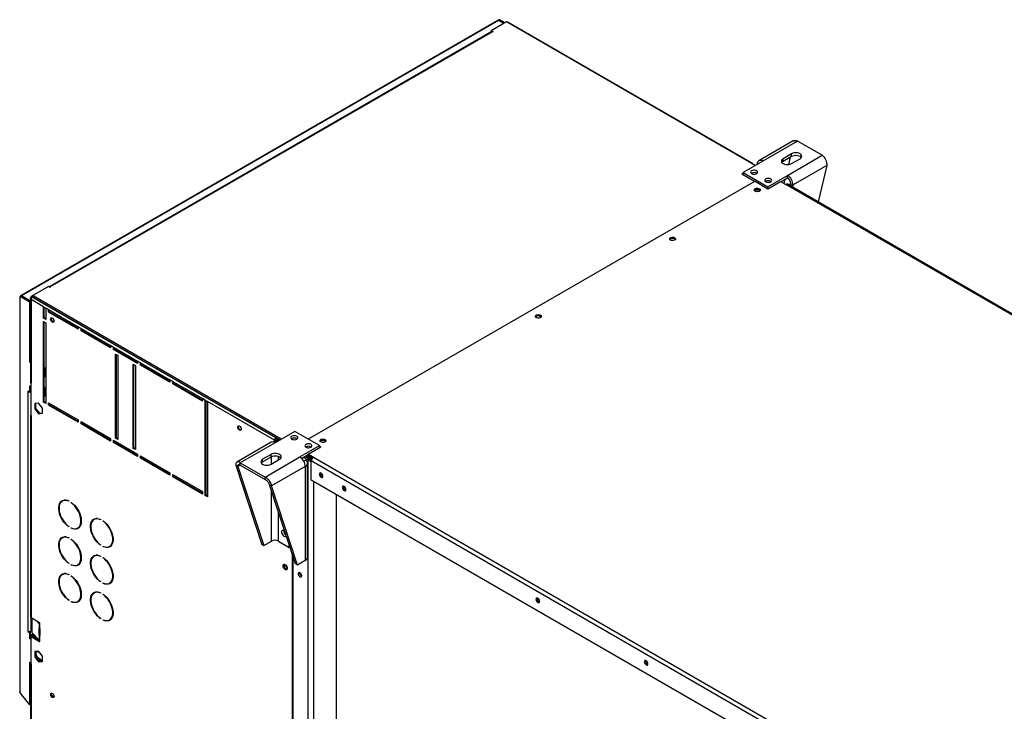
# Model space of a CAD drawing. Units: millimetres. Extents: x 5 to 414, y 3 to 291.
# Drawn here: x 187 to 212, y 52 to 69 of the extents above; entities that cross this region are included whole.
import ezdxf

# ---------------------------------------------------------------- set-up
doc = ezdxf.new("R2010")
doc.units = ezdxf.units.MM

msp = doc.modelspace()

# ---------------------------------------------------------------- linework, layer by layer
at = {"color": 7, "linetype": 'Continuous', "lineweight": 25}
for p, q in [((199.031, 68.822), (187.094, 61.932)), ((199.059, 68.821), (187.116, 61.928)), ((199.255, 68.783), (198.875, 68.564)), ((199.189, 68.746), (199.059, 68.821)), ((199.071, 68.828), (199.089, 68.838)), ((199.202, 68.753), (199.071, 68.828)), ((199.22, 68.763), (199.089, 68.838)), ((199.274, 68.773), (199.255, 68.783)), ((205.382, 65.247), (199.274, 68.773)), ((205.407, 65.25), (199.304, 68.772)), ((198.877, 68.541), (187.812, 62.155)), ((198.902, 68.539), (187.835, 62.152)), ((198.875, 68.564), (198.919, 68.539)), ((198.875, 68.544), (198.875, 68.564)), ((198.875, 68.544), (198.878, 68.542)), ((198.91, 68.534), (198.902, 68.539)), ((198.919, 68.539), (198.91, 68.534)), ((206.429, 65.805), (205.573, 65.311)), ((206.54, 65.803), (205.67, 65.301)), ((207.159, 65.446), (206.54, 65.803)), ((206.39, 65.482), (206.178, 65.36)), ((206.178, 65.298), (206.39, 65.421)), ((206.178, 65.298), (206.178, 65.36)), ((206.289, 64.944), (207.159, 65.446)), ((206.318, 65.214), (206.364, 65.406)), ((206.39, 65.421), (206.39, 65.482)), ((206.39, 65.237), (206.602, 65.36)), ((205.67, 65.301), (205.179, 65.018)), ((205.479, 65.191), (205.382, 65.247)), ((207.27, 65.192), (206.427, 64.705)), ((207.27, 65.192), (207.052, 64.278)), ((205.143, 64.977), (205.179, 64.997)), ((205.466, 64.791), (205.143, 64.977)), ((205.161, 64.967), (205.179, 64.977)), ((205.179, 65.018), (205.798, 64.661)), ((205.179, 64.956), (205.179, 65.018)), ((205.391, 64.997), (205.383, 64.992)), ((205.798, 64.661), (206.289, 64.944)), ((206.121, 64.786), (206.289, 64.883)), ((206.205, 64.738), (206.231, 64.85)), ((206.289, 64.883), (206.289, 64.944)), ((205.475, 64.796), (194.294, 58.343)), ((205.475, 64.796), (205.798, 64.61)), ((205.798, 64.61), (206.112, 64.791)), ((205.798, 64.61), (205.798, 64.661)), ((206.112, 64.791), (206.245, 64.715)), ((206.245, 64.715), (206.248, 64.717)), ((223.007, 55.045), (206.248, 64.717)), ((223.044, 55.048), (206.286, 64.72)), ((206.374, 64.736), (206.427, 64.705)), ((187.791, 62.167), (187.358, 61.917)), ((187.835, 62.142), (187.791, 62.167)), ((187.835, 62.152), (187.844, 62.147)), ((187.844, 62.147), (187.835, 62.142)), ((187.071, 61.911), (187.071, 52.024)), ((187.103, 61.921), (187.086, 61.911)), ((187.086, 51.997), (187.086, 61.911)), ((187.086, 61.911), (187.316, 61.778)), ((187.103, 61.921), (187.333, 61.789)), ((187.343, 61.797), (187.116, 61.928)), ((187.116, 61.928), (187.116, 61.914)), ((187.343, 61.87), (187.343, 59.763)), ((187.358, 61.917), (193.582, 58.325)), ((187.358, 61.897), (187.358, 61.917)), ((187.358, 61.897), (187.364, 61.893)), ((187.358, 61.895), (187.359, 61.896)), ((187.377, 61.906), (187.412, 61.927)), ((193.485, 58.381), (187.377, 61.906)), ((193.618, 58.345), (187.412, 61.927)), ((187.316, 61.778), (187.333, 61.789)), ((187.316, 61.778), (187.316, 60.268)), ((187.333, 61.789), (187.333, 60.278)), ((187.333, 61.783), (187.343, 61.777)), ((187.358, 61.835), (187.358, 59.743)), ((187.669, 61.656), (187.358, 61.835)), ((187.669, 61.37), (187.669, 61.656)), ((187.669, 61.656), (187.722, 61.625)), ((187.687, 61.38), (187.687, 61.646)), ((187.722, 61.625), (187.722, 61.339)), ((187.793, 61.585), (187.722, 61.625)), ((187.687, 61.38), (187.669, 61.37)), ((187.722, 61.339), (187.669, 61.37)), ((187.722, 61.36), (187.687, 61.38)), ((187.793, 61.523), (187.793, 61.585)), ((187.793, 61.585), (188.535, 61.156)), ((187.811, 61.533), (187.793, 61.523)), ((188.535, 61.095), (187.793, 61.523)), ((187.811, 61.533), (187.811, 61.574)), ((188.535, 61.115), (187.811, 61.533)), ((200.096, 61.421), (200.089, 61.416)), ((187.669, 59.267), (187.669, 61.288)), ((187.669, 61.288), (187.722, 61.258)), ((187.687, 59.277), (187.687, 61.278)), ((187.722, 61.258), (187.722, 59.237)), ((188.535, 61.156), (188.535, 61.095)), ((188.606, 61.115), (188.535, 61.156)), ((188.606, 61.054), (188.606, 61.115)), ((188.606, 61.115), (189.348, 60.687)), ((188.624, 61.064), (188.606, 61.054)), ((189.348, 60.625), (188.606, 61.054)), ((188.624, 61.064), (188.624, 61.105)), ((189.348, 60.646), (188.624, 61.064)), ((189.348, 60.687), (189.348, 60.625)), ((189.419, 60.646), (189.348, 60.687)), ((189.419, 60.585), (189.419, 60.646)), ((189.419, 60.646), (190.02, 60.299)), ((189.437, 60.595), (189.437, 60.636)), ((189.437, 60.595), (189.419, 60.585)), ((190.02, 60.238), (189.419, 60.585)), ((190.02, 60.258), (189.437, 60.595)), ((189.472, 60.472), (189.525, 60.442)), ((189.472, 58.369), (189.472, 60.472)), ((189.49, 58.38), (189.49, 60.462)), ((189.525, 60.442), (189.525, 58.339)), ((187.333, 60.278), (187.316, 60.268)), ((187.343, 60.251), (187.316, 60.268)), ((187.343, 60.272), (187.333, 60.278)), ((187.722, 60.084), (187.687, 60.145)), ((189.914, 60.217), (189.967, 60.187)), ((189.914, 58.114), (189.914, 60.217)), ((189.932, 58.125), (189.932, 60.207)), ((189.967, 60.187), (189.967, 58.084)), ((190.02, 60.299), (190.02, 60.238)), ((190.091, 60.258), (190.02, 60.299)), ((190.091, 60.197), (190.091, 60.258)), ((190.091, 60.258), (190.833, 59.83)), ((190.109, 60.207), (190.091, 60.197)), ((190.833, 59.768), (190.091, 60.197)), ((190.109, 60.207), (190.109, 60.248)), ((190.833, 59.789), (190.109, 60.207)), ((187.713, 60.058), (187.687, 60.104)), ((187.687, 59.9), (187.722, 59.921)), ((187.687, 59.9), (187.713, 59.915)), ((187.722, 60.063), (187.713, 60.058)), ((187.713, 59.915), (187.713, 60.058)), ((187.722, 59.921), (187.713, 59.915)), ((187.316, 59.675), (187.358, 59.651)), ((187.316, 59.675), (187.316, 59.522)), ((187.333, 59.665), (187.333, 59.533)), ((187.358, 58.926), (187.358, 59.743)), ((187.722, 59.594), (187.687, 59.655)), ((190.833, 59.83), (190.833, 59.768)), ((190.904, 59.789), (190.833, 59.83)), ((190.904, 59.728), (190.904, 59.789)), ((190.904, 59.789), (191.647, 59.36)), ((190.922, 59.738), (190.904, 59.728)), ((191.647, 59.299), (190.904, 59.728)), ((190.922, 59.738), (190.922, 59.779)), ((191.647, 59.32), (190.922, 59.738)), ((187.316, 59.522), (187.271, 59.548)), ((187.271, 59.548), (187.271, 59.538)), ((187.28, 59.543), (187.271, 59.538)), ((187.271, 59.538), (187.28, 59.533)), ((187.28, 53.54), (187.28, 59.533)), ((187.333, 59.533), (187.316, 59.522)), ((187.333, 59.543), (187.358, 59.557)), ((187.333, 59.543), (187.351, 59.533)), ((187.351, 59.533), (187.358, 59.537)), ((187.713, 59.568), (187.687, 59.614)), ((187.687, 59.41), (187.722, 59.431)), ((187.687, 59.41), (187.713, 59.425)), ((187.722, 59.573), (187.713, 59.568)), ((187.713, 59.425), (187.713, 59.568)), ((187.722, 59.431), (187.713, 59.425)), ((187.545, 59.246), (187.446, 59.237)), ((187.446, 59.237), (187.446, 59.105)), ((187.464, 59.239), (187.464, 59.115)), ((187.644, 59.123), (187.545, 59.246)), ((187.687, 59.277), (187.669, 59.267)), ((187.722, 59.237), (187.669, 59.267)), ((187.722, 59.257), (187.687, 59.277)), ((187.793, 59.257), (188.535, 58.829)), ((187.793, 59.196), (187.793, 59.257)), ((187.811, 59.206), (187.793, 59.196)), ((188.535, 58.767), (187.793, 59.196)), ((187.811, 59.206), (187.811, 59.247)), ((188.535, 58.788), (187.811, 59.206)), ((191.647, 59.36), (191.647, 59.299)), ((191.717, 59.32), (191.647, 59.36)), ((191.717, 56.931), (191.717, 59.32)), ((191.717, 59.32), (191.77, 59.289)), ((191.735, 56.941), (191.735, 59.309)), ((191.77, 59.289), (191.77, 56.9)), ((193.45, 58.32), (191.77, 59.289)), ((187.343, 58.947), (187.343, 53.894)), ((187.358, 58.926), (187.358, 53.873)), ((187.464, 59.115), (187.446, 59.105)), ((187.446, 59.105), (187.545, 58.982)), ((187.464, 59.115), (187.563, 58.992)), ((187.563, 58.992), (187.545, 58.982)), ((187.545, 58.982), (187.644, 58.991)), ((187.563, 58.992), (187.644, 59)), ((187.644, 58.991), (187.644, 59.123)), ((188.535, 58.829), (188.535, 58.767)), ((188.606, 58.788), (189.348, 58.359)), ((188.606, 58.727), (188.606, 58.788)), ((188.624, 58.737), (188.606, 58.727)), ((189.348, 58.298), (188.606, 58.727)), ((188.624, 58.737), (188.624, 58.778)), ((189.348, 58.318), (188.624, 58.737)), ((193.954, 58.539), (193.462, 58.256)), ((194.572, 58.182), (193.954, 58.539)), ((189.348, 58.359), (189.348, 58.298)), ((189.419, 58.318), (190.02, 57.972)), ((189.419, 58.257), (189.419, 58.318)), ((189.437, 58.267), (189.419, 58.257)), ((190.02, 57.91), (189.419, 58.257)), ((189.437, 58.267), (189.437, 58.308)), ((190.02, 57.931), (189.437, 58.267)), ((189.49, 58.38), (189.472, 58.369)), ((189.525, 58.339), (189.472, 58.369)), ((189.525, 58.359), (189.49, 58.38)), ((193.365, 58.265), (192.509, 57.771)), ((193.462, 58.256), (192.593, 57.754)), ((193.45, 58.32), (193.467, 58.33)), ((193.45, 58.262), (193.45, 58.32)), ((193.467, 58.33), (193.467, 58.259)), ((193.503, 58.315), (193.467, 58.295)), ((193.467, 58.259), (193.467, 58.295)), ((193.499, 58.277), (193.467, 58.295)), ((193.582, 58.325), (193.485, 58.381)), ((193.485, 58.361), (193.485, 58.381)), ((193.565, 58.315), (193.485, 58.361)), ((193.534, 58.297), (193.503, 58.315)), ((193.515, 58.337), (193.515, 58.343)), ((193.559, 58.312), (193.515, 58.337)), ((194.081, 57.898), (194.572, 58.182)), ((194.572, 58.131), (194.572, 58.182)), ((194.608, 58.151), (194.572, 58.172)), ((189.932, 58.125), (189.914, 58.114)), ((189.967, 58.084), (189.914, 58.114)), ((189.967, 58.104), (189.932, 58.125)), ((190.02, 57.972), (190.02, 57.91)), ((190.091, 57.931), (190.833, 57.502)), ((190.091, 57.869), (190.091, 57.931)), ((190.109, 57.88), (190.109, 57.921)), ((193.362, 57.963), (193.149, 57.84)), ((193.362, 57.901), (193.362, 57.963)), ((194.126, 57.863), (194.293, 57.96)), ((194.236, 58.151), (194.229, 58.146)), ((194.328, 57.868), (194.231, 57.924)), ((194.267, 57.944), (194.328, 57.909)), ((194.293, 57.97), (194.608, 58.151)), ((194.426, 57.893), (194.293, 57.97)), ((194.293, 57.939), (194.293, 57.97)), ((194.403, 57.876), (194.293, 57.939)), ((194.581, 58.136), (194.572, 58.141)), ((190.109, 57.88), (190.091, 57.869)), ((190.833, 57.441), (190.091, 57.869)), ((190.833, 57.461), (190.109, 57.88)), ((192.535, 57.659), (192.482, 57.69)), ((192.482, 57.69), (193.13, 55.712)), ((192.593, 57.754), (193.211, 57.396)), ((192.593, 57.692), (192.593, 57.754)), ((192.593, 57.692), (193.211, 57.335)), ((193.149, 57.779), (193.362, 57.901)), ((193.149, 57.779), (193.149, 57.84)), ((193.211, 57.396), (194.081, 57.898)), ((193.362, 57.718), (193.574, 57.84)), ((194.281, 57.826), (194.171, 57.889)), ((194.316, 57.846), (194.206, 57.909)), ((194.276, 55.387), (194.276, 57.739)), ((194.281, 57.826), (194.316, 57.846)), ((194.328, 57.909), (194.328, 57.868)), ((211.127, 48.127), (194.369, 57.799)), ((194.369, 57.32), (194.369, 57.799)), ((194.422, 57.891), (194.426, 57.893)), ((194.422, 57.891), (211.18, 48.219)), ((190.833, 57.502), (190.833, 57.441)), ((190.904, 57.461), (191.647, 57.033)), ((190.904, 57.4), (190.904, 57.461)), ((190.922, 57.41), (190.922, 57.451)), ((192.535, 57.659), (193.183, 55.681)), ((194.219, 57.66), (193.376, 57.173)), ((194.219, 57.66), (194.219, 55.308)), ((190.922, 57.41), (190.904, 57.4)), ((191.647, 56.972), (190.904, 57.4)), ((191.647, 56.992), (190.922, 57.41)), ((193.211, 57.335), (193.211, 57.396)), ((193.323, 57.204), (193.376, 57.173)), ((193.971, 55.226), (193.323, 57.204)), ((194.024, 55.195), (193.376, 57.173)), ((210.725, 47.88), (194.369, 57.32)), ((194.643, 57.405), (194.658, 57.4)), ((191.647, 57.033), (191.647, 56.972)), ((191.735, 56.941), (191.717, 56.931)), ((191.77, 56.9), (191.717, 56.931)), ((191.77, 56.921), (191.735, 56.941)), ((194.988, 56.962), (194.988, 45.845)), ((195.217, 57.074), (195.233, 57.068)), ((188.154, 56.802), (188.137, 56.792)), ((188.299, 56.799), (188.299, 56.789)), ((188.361, 56.753), (188.361, 56.763)), ((188.369, 56.757), (188.361, 56.753)), ((188.95, 56.343), (188.932, 56.333)), ((189.095, 56.34), (189.095, 56.329)), ((189.157, 56.294), (189.157, 56.304)), ((189.165, 56.298), (189.157, 56.294)), ((188.299, 56.16), (188.299, 56.149)), ((188.361, 56.114), (188.361, 56.124)), ((188.371, 56.119), (188.361, 56.114)), ((188.524, 56.12), (188.542, 56.131)), ((193.679, 56.052), (193.679, 56.061)), ((188.154, 55.883), (188.137, 55.873)), ((188.299, 55.88), (188.299, 55.87)), ((188.361, 55.834), (188.361, 55.844)), ((188.369, 55.839), (188.361, 55.834)), ((189.095, 55.7), (189.095, 55.69)), ((193.13, 55.712), (193.183, 55.681)), ((193.183, 55.681), (193.377, 55.793)), ((193.547, 55.793), (193.816, 55.638)), ((193.816, 55.638), (193.816, 55.701)), ((189.157, 55.654), (189.157, 55.665)), ((189.167, 55.66), (189.157, 55.654)), ((189.319, 55.661), (189.337, 55.672)), ((193.833, 55.648), (193.816, 55.638)), ((193.837, 55.636), (193.824, 55.643)), ((193.887, 55.483), (193.887, 50.293)), ((188.299, 55.241), (188.299, 55.231)), ((188.361, 55.195), (188.361, 55.205)), ((188.524, 55.202), (188.542, 55.212)), ((188.95, 55.424), (188.932, 55.414)), ((189.095, 55.421), (189.095, 55.411)), ((189.157, 55.375), (189.157, 55.385)), ((189.165, 55.379), (189.157, 55.375)), ((193.905, 55.429), (193.905, 50.303)), ((194.024, 55.195), (193.971, 55.226)), ((194.219, 55.308), (194.024, 55.195)), ((188.154, 54.965), (188.137, 54.954)), ((188.299, 54.961), (188.299, 54.951)), ((188.371, 55.201), (188.361, 55.195)), ((194.077, 54.997), (194.078, 55.006)), ((194.089, 54.956), (194.116, 54.972)), ((194.096, 54.944), (194.123, 54.959)), ((188.361, 54.915), (188.361, 54.926)), ((188.369, 54.92), (188.361, 54.915)), ((189.095, 54.782), (189.095, 54.771)), ((189.157, 54.736), (189.157, 54.746)), ((189.167, 54.742), (189.157, 54.736)), ((189.319, 54.743), (189.337, 54.753)), ((188.95, 54.505), (188.932, 54.495)), ((189.095, 54.502), (189.095, 54.492)), ((189.157, 54.456), (189.157, 54.466)), ((188.299, 54.322), (188.299, 54.312)), ((188.361, 54.276), (188.361, 54.286)), ((188.371, 54.282), (188.361, 54.276)), ((188.524, 54.283), (188.542, 54.293)), ((189.165, 54.461), (189.157, 54.456)), ((200.064, 54.277), (200.08, 54.271)), ((187.567, 53.753), (187.358, 53.873)), ((187.385, 53.495), (187.385, 53.858)), ((187.493, 53.795), (187.562, 53.726)), ((187.562, 53.756), (187.577, 53.74)), ((187.562, 53.726), (187.562, 53.624)), ((187.579, 53.729), (187.579, 53.731)), ((189.095, 53.863), (189.095, 53.853)), ((189.157, 53.817), (189.157, 53.827)), ((189.167, 53.823), (189.157, 53.817)), ((189.319, 53.824), (189.337, 53.834)), ((187.28, 53.54), (187.271, 53.546)), ((187.271, 53.546), (187.271, 53.535)), ((187.28, 53.54), (187.271, 53.535)), ((187.271, 53.535), (187.316, 53.51)), ((187.333, 53.52), (187.312, 53.532)), ((187.333, 53.52), (187.316, 53.51)), ((187.316, 53.51), (187.316, 53.357)), ((187.333, 53.52), (187.333, 53.367)), ((187.385, 53.56), (187.351, 53.54)), ((187.562, 53.318), (187.385, 53.495)), ((187.554, 53.618), (187.554, 53.443)), ((187.563, 53.624), (187.562, 53.624)), ((187.567, 53.722), (187.57, 53.721)), ((187.57, 53.617), (187.567, 53.62)), ((187.57, 53.721), (187.57, 53.617)), ((187.576, 53.61), (187.576, 53.45)), ((187.579, 53.423), (187.579, 53.599)), ((187.333, 53.367), (187.316, 53.357)), ((187.358, 53.332), (187.316, 53.357)), ((187.358, 53.353), (187.333, 53.367)), ((187.358, 53.404), (187.376, 53.414)), ((187.358, 52.72), (187.358, 53.404)), ((187.358, 53.404), (187.567, 53.283)), ((187.407, 53.473), (187.367, 53.45)), ((187.385, 53.439), (187.367, 53.45)), ((187.367, 53.45), (187.367, 53.409)), ((187.386, 53.438), (187.369, 53.428)), ((187.369, 53.428), (187.369, 53.41)), ((187.568, 53.313), (187.369, 53.428)), ((187.376, 53.414), (187.578, 53.297)), ((187.42, 53.46), (187.385, 53.439)), ((187.385, 53.439), (187.385, 53.437)), ((187.517, 53.363), (187.386, 53.438)), ((187.576, 53.45), (187.554, 53.443)), ((187.562, 53.42), (187.562, 53.318)), ((187.562, 53.42), (187.563, 53.42)), ((187.567, 53.416), (187.57, 53.414)), ((187.57, 53.311), (187.567, 53.314)), ((187.57, 53.414), (187.57, 53.311)), ((187.579, 53.29), (187.579, 53.292)), ((187.545, 53.04), (187.446, 53.031)), ((187.446, 53.031), (187.446, 52.899)), ((187.464, 53.032), (187.464, 52.909)), ((187.644, 52.916), (187.545, 53.04)), ((187.545, 53.02), (187.575, 53.003)), ((187.316, 52.765), (187.358, 52.74)), ((187.316, 52.765), (187.316, 51.701)), ((187.333, 52.754), (187.333, 51.712)), ((187.343, 52.74), (187.343, 49.81)), ((187.464, 52.909), (187.446, 52.899)), ((187.446, 52.899), (187.545, 52.776)), ((187.464, 52.909), (187.563, 52.786)), ((187.563, 52.846), (187.545, 52.836)), ((187.623, 52.791), (187.545, 52.836)), ((187.563, 52.786), (187.545, 52.776)), ((187.545, 52.776), (187.644, 52.784)), ((187.644, 52.799), (187.563, 52.846)), ((187.563, 52.786), (187.644, 52.793)), ((187.644, 52.784), (187.644, 52.916)), ((187.358, 52.72), (187.358, 49.79)), ((202.775, 52.712), (202.79, 52.706)), ((187.086, 51.997), (187.086, 51.987)), ((187.086, 51.987), (187.316, 51.701)), ((187.914, 51.889), (187.865, 51.95)), ((187.316, 51.701), (187.333, 51.712)), ((187.343, 51.716), (187.321, 51.704)), ((187.321, 51.704), (187.323, 51.705)), ((187.321, 51.704), (187.321, 51.704)), ((187.343, 51.724), (187.333, 51.718))]:
    msp.add_line(p, q, dxfattribs=at)
at = {"color": 8, "linetype": 'Continuous', "lineweight": 25}
for p, q in [((199.071, 68.814), (199.071, 68.828)), ((206.427, 64.639), (206.427, 64.705)), ((187.835, 62.142), (187.835, 62.152)), ((187.289, 59.538), (187.28, 59.533)), ((187.351, 59.533), (187.351, 58.962)), ((193.547, 57.825), (193.547, 57.914)), ((194.328, 57.909), (194.337, 57.914)), ((192.535, 57.659), (192.593, 57.692)), ((193.377, 57.727), (193.377, 57.909)), ((194.179, 57.796), (194.219, 57.819)), ((194.281, 57.826), (194.281, 45.438)), ((194.422, 57.289), (194.422, 45.357)), ((193.377, 55.793), (193.377, 57.038)), ((193.547, 55.793), (193.547, 56.52)), ((187.351, 53.878), (187.351, 53.54)), ((187.579, 53.732), (187.562, 53.726)), ((187.579, 53.729), (187.567, 53.722)), ((187.554, 53.618), (187.565, 53.622)), ((187.563, 53.42), (187.579, 53.425)), ((187.579, 53.423), (187.567, 53.416)), ((187.579, 53.29), (187.567, 53.283)), ((187.343, 52.178), (187.333, 52.172)), ((187.333, 52.145), (187.343, 52.15))]:
    msp.add_line(p, q, dxfattribs=at)
at = {"color": 7, "linetype": 'Continuous', "lineweight": 25, "flags": 128}
for points in [[(206.178, 65.36), (206.154, 65.342), (206.139, 65.321), (206.134, 65.298), (206.139, 65.276), (206.154, 65.255), (206.178, 65.237), (206.209, 65.223), (206.245, 65.215), (206.284, 65.212), (206.323, 65.215), (206.359, 65.223), (206.39, 65.237)], [(206.602, 65.36), (206.626, 65.377), (206.641, 65.398), (206.646, 65.421), (206.641, 65.443), (206.626, 65.464), (206.602, 65.482), (206.571, 65.496), (206.535, 65.504), (206.496, 65.507), (206.457, 65.504), (206.421, 65.496), (206.39, 65.482)], [(206.39, 65.421), (206.421, 65.434), (206.457, 65.443), (206.496, 65.446), (206.535, 65.443), (206.571, 65.434), (206.602, 65.421), (206.626, 65.403), (206.636, 65.39)], [(205.391, 65.059), (205.374, 65.045), (205.366, 65.029), (205.367, 65.012), (205.378, 64.997), (205.396, 64.984), (205.421, 64.976), (205.449, 64.972), (205.478, 64.974), (205.504, 64.982), (205.524, 64.993), (205.537, 65.008), (205.54, 65.025), (205.534, 65.041), (205.52, 65.055), (205.498, 65.066), (205.471, 65.072), (205.442, 65.073), (205.414, 65.068), (205.391, 65.059)], [(206.143, 65.268), (206.154, 65.28), (206.178, 65.298)], [(205.745, 64.854), (205.728, 64.841), (205.72, 64.825), (205.721, 64.808), (205.731, 64.793), (205.75, 64.78), (205.775, 64.772), (205.803, 64.768), (205.831, 64.77), (205.857, 64.778), (205.878, 64.789), (205.89, 64.804), (205.894, 64.821), (205.888, 64.837), (205.873, 64.851), (205.851, 64.862), (205.824, 64.868), (205.796, 64.869), (205.768, 64.864), (205.745, 64.854)], [(205.479, 64.548), (205.464, 64.561), (205.458, 64.575), (205.46, 64.59), (205.471, 64.604), (205.489, 64.614), (205.513, 64.621), (205.539, 64.622), (205.564, 64.618), (205.585, 64.61), (205.6, 64.597), (205.607, 64.583), (205.605, 64.568), (205.594, 64.554), (205.575, 64.544), (205.552, 64.537), (205.526, 64.536), (205.501, 64.54), (205.479, 64.548)], [(205.594, 64.554), (205.59, 64.562), (205.577, 64.574), (205.556, 64.582), (205.532, 64.584), (205.508, 64.582), (205.488, 64.574), (205.475, 64.562), (205.471, 64.554)], [(206.223, 64.727), (206.243, 64.721), (206.253, 64.719)], [(203.464, 63.385), (203.479, 63.373), (203.486, 63.358), (203.484, 63.343), (203.473, 63.33), (203.454, 63.319), (203.43, 63.313), (203.405, 63.312), (203.379, 63.315), (203.358, 63.324), (203.343, 63.336), (203.336, 63.351), (203.339, 63.366), (203.35, 63.38), (203.368, 63.39), (203.392, 63.396), (203.418, 63.398), (203.443, 63.394), (203.464, 63.385)], [(203.464, 63.355), (203.479, 63.342), (203.481, 63.339)], [(187.844, 61.351), (187.847, 61.368), (187.857, 61.379), (187.871, 61.382), (187.888, 61.376), (187.905, 61.363), (187.92, 61.343), (187.929, 61.321), (187.933, 61.3), (187.929, 61.282), (187.92, 61.271), (187.905, 61.268), (187.888, 61.274), (187.871, 61.288), (187.857, 61.307), (187.847, 61.329), (187.844, 61.351)], [(187.862, 61.361), (187.865, 61.379), (187.867, 61.382)], [(199.999, 61.386), (199.984, 61.398), (199.978, 61.412), (199.98, 61.427), (199.991, 61.441), (200.009, 61.452), (200.033, 61.458), (200.059, 61.459), (200.084, 61.455), (200.105, 61.447), (200.12, 61.434), (200.127, 61.42), (200.125, 61.405), (200.114, 61.391), (200.095, 61.381), (200.072, 61.374), (200.046, 61.373), (200.021, 61.377), (199.999, 61.386)], [(187.927, 61.278), (187.923, 61.279), (187.906, 61.284), (187.889, 61.298), (187.875, 61.317), (187.865, 61.339), (187.862, 61.361)], [(192.529, 58.647), (192.532, 58.665), (192.542, 58.676), (192.556, 58.678), (192.573, 58.673), (192.59, 58.659), (192.604, 58.64), (192.614, 58.618), (192.617, 58.596), (192.614, 58.578), (192.604, 58.567), (192.59, 58.565), (192.573, 58.571), (192.556, 58.584), (192.542, 58.604), (192.532, 58.626), (192.529, 58.647)], [(192.546, 58.657), (192.55, 58.675), (192.552, 58.679)], [(192.612, 58.575), (192.607, 58.575), (192.591, 58.581), (192.574, 58.594), (192.559, 58.614), (192.55, 58.636), (192.546, 58.657)], [(194.007, 58.345), (194.023, 58.359), (194.032, 58.375), (194.031, 58.391), (194.02, 58.407), (194.001, 58.42), (193.977, 58.428), (193.948, 58.431), (193.92, 58.429), (193.894, 58.422), (193.874, 58.41), (193.861, 58.395), (193.857, 58.379), (193.863, 58.363), (193.878, 58.348), (193.9, 58.338), (193.927, 58.332), (193.956, 58.331), (193.983, 58.336), (194.007, 58.345)], [(194.36, 58.141), (194.377, 58.155), (194.385, 58.171), (194.384, 58.187), (194.374, 58.203), (194.355, 58.216), (194.33, 58.224), (194.302, 58.227), (194.273, 58.225), (194.248, 58.218), (194.227, 58.206), (194.215, 58.191), (194.211, 58.175), (194.217, 58.159), (194.232, 58.144), (194.254, 58.134), (194.28, 58.128), (194.309, 58.127), (194.337, 58.132), (194.36, 58.141)], [(194.714, 58.335), (194.729, 58.323), (194.735, 58.308), (194.733, 58.293), (194.722, 58.28), (194.704, 58.269), (194.68, 58.263), (194.654, 58.261), (194.629, 58.265), (194.608, 58.274), (194.593, 58.286), (194.586, 58.301), (194.588, 58.316), (194.599, 58.329), (194.618, 58.34), (194.641, 58.346), (194.667, 58.348), (194.692, 58.344), (194.714, 58.335)], [(194.616, 58.299), (194.603, 58.288), (194.599, 58.28)], [(194.722, 58.28), (194.718, 58.288), (194.705, 58.299), (194.685, 58.307), (194.661, 58.31), (194.637, 58.307), (194.616, 58.299)], [(194.714, 58.304), (194.729, 58.292), (194.731, 58.289)], [(193.574, 57.84), (193.597, 57.858), (193.612, 57.879), (193.618, 57.902), (193.612, 57.924), (193.597, 57.945), (193.574, 57.963), (193.543, 57.976), (193.506, 57.985), (193.468, 57.988), (193.429, 57.985), (193.393, 57.976), (193.362, 57.963)], [(193.362, 57.901), (193.393, 57.915), (193.429, 57.924), (193.468, 57.927), (193.506, 57.924), (193.543, 57.915), (193.574, 57.901), (193.597, 57.884), (193.608, 57.871)], [(193.149, 57.84), (193.126, 57.822), (193.111, 57.801), (193.105, 57.779), (193.111, 57.757), (193.126, 57.736), (193.149, 57.718), (193.18, 57.704), (193.217, 57.695), (193.255, 57.693), (193.294, 57.695), (193.33, 57.704), (193.362, 57.718)], [(193.115, 57.748), (193.126, 57.761), (193.149, 57.779)], [(194.662, 57.416), (194.658, 57.438), (194.648, 57.461), (194.634, 57.48), (194.616, 57.494), (194.599, 57.5), (194.585, 57.497), (194.575, 57.486), (194.571, 57.468), (194.575, 57.446), (194.585, 57.424), (194.599, 57.404), (194.616, 57.39), (194.634, 57.384), (194.648, 57.387), (194.658, 57.398), (194.662, 57.416)], [(195.236, 57.085), (195.233, 57.106), (195.223, 57.129), (195.208, 57.149), (195.191, 57.163), (195.174, 57.169), (195.159, 57.166), (195.149, 57.155), (195.146, 57.137), (195.149, 57.115), (195.159, 57.092), (195.174, 57.072), (195.191, 57.058), (195.208, 57.053), (195.223, 57.055), (195.233, 57.067), (195.236, 57.085)], [(188.299, 56.149), (188.257, 56.183), (188.216, 56.224), (188.177, 56.27), (188.143, 56.32), (188.113, 56.373), (188.087, 56.429), (188.068, 56.485), (188.055, 56.54), (188.048, 56.594), (188.048, 56.644), (188.055, 56.69), (188.068, 56.73), (188.087, 56.764), (188.113, 56.79), (188.143, 56.809), (188.177, 56.819), (188.216, 56.821), (188.257, 56.814), (188.299, 56.799)], [(188.299, 56.789), (188.258, 56.803), (188.219, 56.81), (188.182, 56.808), (188.148, 56.798), (188.119, 56.78), (188.095, 56.754), (188.076, 56.721), (188.063, 56.682), (188.057, 56.638), (188.057, 56.59), (188.063, 56.538), (188.076, 56.484), (188.095, 56.43), (188.119, 56.377), (188.148, 56.325), (188.182, 56.276), (188.219, 56.232), (188.258, 56.192), (188.299, 56.16)], [(188.361, 56.763), (188.404, 56.729), (188.445, 56.689), (188.483, 56.643), (188.518, 56.592), (188.548, 56.539), (188.573, 56.483), (188.592, 56.427), (188.606, 56.372), (188.612, 56.319), (188.612, 56.268), (188.606, 56.223), (188.592, 56.182), (188.573, 56.149), (188.548, 56.122), (188.518, 56.103), (188.483, 56.093), (188.445, 56.091), (188.404, 56.098), (188.361, 56.114)], [(188.361, 56.124), (188.402, 56.109), (188.442, 56.103), (188.479, 56.104), (188.512, 56.115), (188.542, 56.133), (188.566, 56.158), (188.584, 56.191), (188.597, 56.23), (188.604, 56.274), (188.604, 56.323), (188.597, 56.374), (188.584, 56.428), (188.566, 56.482), (188.542, 56.536), (188.512, 56.588), (188.479, 56.636), (188.442, 56.681), (188.402, 56.72), (188.361, 56.753)], [(189.095, 55.69), (189.052, 55.724), (189.011, 55.765), (188.973, 55.81), (188.938, 55.861), (188.908, 55.914), (188.883, 55.97), (188.864, 56.026), (188.85, 56.081), (188.844, 56.135), (188.844, 56.185), (188.85, 56.231), (188.864, 56.271), (188.883, 56.305), (188.908, 56.331), (188.938, 56.35), (188.973, 56.36), (189.011, 56.362), (189.052, 56.355), (189.095, 56.34)], [(189.095, 56.329), (189.054, 56.344), (189.014, 56.351), (188.977, 56.349), (188.944, 56.339), (188.914, 56.321), (188.89, 56.295), (188.872, 56.262), (188.859, 56.223), (188.853, 56.179), (188.853, 56.13), (188.859, 56.079), (188.872, 56.025), (188.89, 55.971), (188.914, 55.917), (188.944, 55.866), (188.977, 55.817), (189.014, 55.773), (189.054, 55.733), (189.095, 55.7)], [(189.157, 56.304), (189.199, 56.27), (189.24, 56.23), (189.279, 56.184), (189.313, 56.133), (189.344, 56.08), (189.369, 56.024), (189.388, 55.968), (189.401, 55.913), (189.408, 55.859), (189.408, 55.809), (189.401, 55.763), (189.388, 55.723), (189.369, 55.689), (189.344, 55.663), (189.313, 55.644), (189.279, 55.634), (189.24, 55.632), (189.199, 55.639), (189.157, 55.654)], [(189.157, 55.665), (189.198, 55.65), (189.238, 55.644), (189.274, 55.645), (189.308, 55.655), (189.337, 55.674), (189.361, 55.699), (189.38, 55.732), (189.393, 55.771), (189.399, 55.815), (189.399, 55.864), (189.393, 55.915), (189.38, 55.969), (189.361, 56.023), (189.337, 56.077), (189.308, 56.128), (189.274, 56.177), (189.238, 56.222), (189.198, 56.261), (189.157, 56.294)], [(193.702, 56.047), (193.683, 56.06), (193.663, 56.066), (193.646, 56.063), (193.633, 56.051), (193.627, 56.033), (193.627, 56.009), (193.633, 55.983), (193.646, 55.957), (193.663, 55.935), (193.683, 55.918), (193.703, 55.908), (193.722, 55.906), (193.736, 55.914), (193.743, 55.922)], [(188.299, 55.231), (188.257, 55.265), (188.216, 55.305), (188.177, 55.351), (188.143, 55.401), (188.113, 55.455), (188.087, 55.51), (188.068, 55.566), (188.055, 55.622), (188.048, 55.675), (188.048, 55.725), (188.055, 55.771), (188.068, 55.811), (188.087, 55.845), (188.113, 55.872), (188.143, 55.89), (188.177, 55.901), (188.216, 55.902), (188.257, 55.895), (188.299, 55.88)], [(188.299, 55.87), (188.258, 55.884), (188.219, 55.891), (188.182, 55.889), (188.148, 55.879), (188.119, 55.861), (188.095, 55.835), (188.076, 55.803), (188.063, 55.764), (188.057, 55.719), (188.057, 55.671), (188.063, 55.619), (188.076, 55.566), (188.095, 55.511), (188.119, 55.458), (188.148, 55.406), (188.182, 55.357), (188.219, 55.313), (188.258, 55.274), (188.299, 55.241)], [(188.361, 55.844), (188.404, 55.81), (188.445, 55.77), (188.483, 55.724), (188.518, 55.674), (188.548, 55.62), (188.573, 55.565), (188.592, 55.509), (188.606, 55.453), (188.612, 55.4), (188.612, 55.35), (188.606, 55.304), (188.592, 55.264), (188.573, 55.23), (188.548, 55.203), (188.518, 55.185), (188.483, 55.174), (188.445, 55.173), (188.404, 55.18), (188.361, 55.195)], [(188.361, 55.205), (188.402, 55.19), (188.442, 55.184), (188.479, 55.186), (188.512, 55.196), (188.542, 55.214), (188.566, 55.24), (188.584, 55.272), (188.597, 55.311), (188.604, 55.355), (188.604, 55.404), (188.597, 55.456), (188.584, 55.509), (188.566, 55.563), (188.542, 55.617), (188.512, 55.669), (188.479, 55.718), (188.442, 55.762), (188.402, 55.801), (188.361, 55.834)], [(188.542, 55.212), (188.559, 55.224), (188.578, 55.243)], [(189.095, 54.771), (189.052, 54.805), (189.011, 54.846), (188.973, 54.892), (188.938, 54.942), (188.908, 54.996), (188.883, 55.051), (188.864, 55.107), (188.85, 55.163), (188.844, 55.216), (188.844, 55.266), (188.85, 55.312), (188.864, 55.352), (188.883, 55.386), (188.908, 55.412), (188.938, 55.431), (188.973, 55.441), (189.011, 55.443), (189.052, 55.436), (189.095, 55.421)], [(189.095, 55.411), (189.054, 55.425), (189.014, 55.432), (188.977, 55.43), (188.944, 55.42), (188.914, 55.402), (188.89, 55.376), (188.872, 55.343), (188.859, 55.305), (188.853, 55.26), (188.853, 55.212), (188.859, 55.16), (188.872, 55.107), (188.89, 55.052), (188.914, 54.999), (188.944, 54.947), (188.977, 54.898), (189.014, 54.854), (189.054, 54.815), (189.095, 54.782)], [(189.157, 55.385), (189.199, 55.351), (189.24, 55.311), (189.279, 55.265), (189.313, 55.215), (189.344, 55.161), (189.369, 55.106), (189.388, 55.05), (189.401, 54.994), (189.408, 54.941), (189.408, 54.89), (189.401, 54.845), (189.388, 54.804), (189.369, 54.771), (189.344, 54.744), (189.313, 54.726), (189.279, 54.715), (189.24, 54.714), (189.199, 54.72), (189.157, 54.736)], [(189.157, 54.746), (189.198, 54.731), (189.238, 54.725), (189.274, 54.727), (189.308, 54.737), (189.337, 54.755), (189.361, 54.78), (189.38, 54.813), (189.393, 54.852), (189.399, 54.896), (189.399, 54.945), (189.393, 54.997), (189.38, 55.05), (189.361, 55.104), (189.337, 55.158), (189.308, 55.21), (189.274, 55.258), (189.238, 55.303), (189.198, 55.342), (189.157, 55.375)], [(193.662, 55.176), (193.665, 55.195), (193.674, 55.208), (193.688, 55.213), (193.706, 55.211), (193.724, 55.2), (193.741, 55.183), (193.756, 55.161), (193.765, 55.137), (193.768, 55.114), (193.765, 55.095), (193.756, 55.082), (193.741, 55.077), (193.724, 55.079), (193.706, 55.09), (193.688, 55.107), (193.674, 55.129), (193.665, 55.153), (193.662, 55.176)], [(193.68, 55.186), (193.683, 55.205), (193.687, 55.213)], [(193.704, 55.211), (193.701, 55.209), (193.692, 55.198), (193.688, 55.181), (193.692, 55.159), (193.701, 55.137), (193.716, 55.118), (193.733, 55.104), (193.749, 55.098), (193.764, 55.101)], [(188.299, 54.312), (188.257, 54.346), (188.216, 54.386), (188.177, 54.432), (188.143, 54.482), (188.113, 54.536), (188.087, 54.591), (188.068, 54.648), (188.055, 54.703), (188.048, 54.756), (188.048, 54.807), (188.055, 54.852), (188.068, 54.893), (188.087, 54.926), (188.113, 54.953), (188.143, 54.971), (188.177, 54.982), (188.216, 54.984), (188.257, 54.977), (188.299, 54.961)], [(188.299, 54.951), (188.258, 54.966), (188.219, 54.972), (188.182, 54.97), (188.148, 54.96), (188.119, 54.942), (188.095, 54.917), (188.076, 54.884), (188.063, 54.845), (188.057, 54.801), (188.057, 54.752), (188.063, 54.701), (188.076, 54.647), (188.095, 54.593), (188.119, 54.539), (188.148, 54.487), (188.182, 54.439), (188.219, 54.394), (188.258, 54.355), (188.299, 54.322)], [(194.13, 54.926), (194.127, 54.947), (194.117, 54.969), (194.103, 54.989), (194.086, 55.002), (194.069, 55.008), (194.055, 55.005), (194.045, 54.994), (194.042, 54.977), (194.045, 54.955), (194.055, 54.933), (194.069, 54.914), (194.086, 54.9), (194.103, 54.894), (194.117, 54.897), (194.127, 54.908), (194.13, 54.926)], [(188.361, 54.926), (188.404, 54.892), (188.445, 54.851), (188.483, 54.805), (188.518, 54.755), (188.548, 54.702), (188.573, 54.646), (188.592, 54.59), (188.606, 54.535), (188.612, 54.481), (188.612, 54.431), (188.606, 54.385), (188.592, 54.345), (188.573, 54.311), (188.548, 54.285), (188.518, 54.266), (188.483, 54.256), (188.445, 54.254), (188.404, 54.261), (188.361, 54.276)], [(188.361, 54.286), (188.402, 54.272), (188.442, 54.265), (188.479, 54.267), (188.512, 54.277), (188.542, 54.295), (188.566, 54.321), (188.584, 54.354), (188.597, 54.393), (188.604, 54.437), (188.604, 54.485), (188.597, 54.537), (188.584, 54.591), (188.566, 54.645), (188.542, 54.698), (188.512, 54.75), (188.479, 54.799), (188.442, 54.843), (188.402, 54.882), (188.361, 54.915)], [(189.095, 53.853), (189.052, 53.887), (189.011, 53.927), (188.973, 53.973), (188.938, 54.023), (188.908, 54.077), (188.883, 54.132), (188.864, 54.188), (188.85, 54.244), (188.844, 54.297), (188.844, 54.347), (188.85, 54.393), (188.864, 54.433), (188.883, 54.467), (188.908, 54.494), (188.938, 54.512), (188.973, 54.523), (189.011, 54.524), (189.052, 54.517), (189.095, 54.502)], [(189.095, 54.492), (189.054, 54.507), (189.014, 54.513), (188.977, 54.511), (188.944, 54.501), (188.914, 54.483), (188.89, 54.457), (188.872, 54.425), (188.859, 54.386), (188.853, 54.342), (188.853, 54.293), (188.859, 54.241), (188.872, 54.188), (188.89, 54.134), (188.914, 54.08), (188.944, 54.028), (188.977, 53.98), (189.014, 53.935), (189.054, 53.896), (189.095, 53.863)], [(189.157, 54.466), (189.199, 54.432), (189.24, 54.392), (189.279, 54.346), (189.313, 54.296), (189.344, 54.242), (189.369, 54.187), (189.388, 54.131), (189.401, 54.075), (189.408, 54.022), (189.408, 53.972), (189.401, 53.926), (189.388, 53.886), (189.369, 53.852), (189.344, 53.825), (189.313, 53.807), (189.279, 53.797), (189.24, 53.795), (189.199, 53.802), (189.157, 53.817)], [(188.542, 54.293), (188.559, 54.305), (188.578, 54.325)], [(189.157, 53.827), (189.198, 53.813), (189.238, 53.806), (189.274, 53.808), (189.308, 53.818), (189.337, 53.836), (189.361, 53.862), (189.38, 53.894), (189.393, 53.933), (189.399, 53.978), (189.399, 54.026), (189.393, 54.078), (189.38, 54.131), (189.361, 54.186), (189.337, 54.239), (189.308, 54.291), (189.274, 54.34), (189.238, 54.384), (189.198, 54.423), (189.157, 54.456)], [(200.083, 54.287), (200.079, 54.309), (200.069, 54.332), (200.055, 54.351), (200.038, 54.365), (200.02, 54.371), (200.006, 54.369), (199.996, 54.357), (199.993, 54.339), (199.996, 54.317), (200.006, 54.295), (200.02, 54.275), (200.038, 54.261), (200.055, 54.255), (200.069, 54.258), (200.079, 54.269), (200.083, 54.287)], [(187.57, 53.721), (187.572, 53.721), (187.574, 53.721), (187.575, 53.721), (187.577, 53.722), (187.578, 53.724), (187.578, 53.725), (187.579, 53.727), (187.579, 53.729)], [(187.562, 53.624), (187.561, 53.625), (187.559, 53.626), (187.558, 53.626), (187.556, 53.626), (187.555, 53.625), (187.555, 53.623), (187.554, 53.621), (187.554, 53.618)], [(187.57, 53.414), (187.572, 53.414), (187.574, 53.415), (187.575, 53.415), (187.577, 53.416), (187.578, 53.417), (187.578, 53.419), (187.579, 53.421), (187.579, 53.423)], [(187.545, 52.836), (187.523, 52.853), (187.502, 52.876), (187.485, 52.903), (187.473, 52.932), (187.467, 52.96), (187.467, 52.987), (187.473, 53.008), (187.485, 53.023), (187.502, 53.03), (187.523, 53.029), (187.545, 53.02)], [(187.563, 52.846), (187.541, 52.863), (187.52, 52.886), (187.503, 52.913), (187.491, 52.942), (187.484, 52.971), (187.484, 52.997), (187.491, 53.018), (187.499, 53.029)], [(202.793, 52.723), (202.79, 52.745), (202.78, 52.767), (202.765, 52.787), (202.748, 52.801), (202.731, 52.807), (202.716, 52.804), (202.707, 52.793), (202.703, 52.775), (202.707, 52.753), (202.716, 52.731), (202.731, 52.711), (202.748, 52.697), (202.765, 52.691), (202.78, 52.694), (202.79, 52.705), (202.793, 52.723)], [(187.844, 51.959), (187.847, 51.977), (187.857, 51.988), (187.871, 51.991), (187.888, 51.985), (187.905, 51.971), (187.92, 51.952), (187.929, 51.93), (187.933, 51.908), (187.929, 51.891), (187.92, 51.88), (187.905, 51.877), (187.888, 51.883), (187.871, 51.896), (187.857, 51.916), (187.847, 51.938), (187.844, 51.959)], [(187.862, 51.97), (187.865, 51.987), (187.867, 51.991)], [(187.927, 51.887), (187.923, 51.887), (187.906, 51.893), (187.889, 51.907), (187.875, 51.926), (187.865, 51.948), (187.862, 51.97)]]:
    msp.add_lwpolyline(points, dxfattribs=at)
at = {"color": 7, "linetype": 'Continuous', "lineweight": 25}
for centre, radius, start, end in [((198.887, 68.518), 0.0251, 54.3909, 114.3073), ((205.616, 65.235), 0.0852, 50.815, 189.2203), ((205.396, 65.23), 0.0218, 350.7797, 129.185), ((205.453, 64.888), 0.126, 56.3928, 123.6072), ((205.453, 64.887), 0.127, 56.4868, 119.0824), ((206.128, 64.692), 0.3, 2.6023, 57.3977), ((206.19, 64.728), 0.184, 2.6023, 57.3977), ((205.532, 64.497), 0.0971, 43.7159, 136.2841), ((205.806, 64.683), 0.126, 56.3928, 123.6072), ((206.27, 64.686), 0.0377, 65.6927, 125.6091), ((206.293, 64.888), 0.172, 270.2883, 298.0877), ((206.306, 64.924), 0.249, 281.6899, 298.9282), ((205.532, 64.442), 0.102, 73.0716, 106.9284), ((203.412, 63.269), 0.1, 58.6971, 135.4593), ((187.82, 62.131), 0.0259, 54.8575, 109.1173), ((200.052, 61.334), 0.0971, 43.7159, 136.2841), ((200.128, 61.459), 0.0574, 216.0864, 263.9312), ((187.368, 59.766), 0.0251, 185.699, 245.6346), ((187.314, 59.595), 0.0712, 241.881, 268.9209), ((187.317, 59.595), 0.0712, 271.0791, 298.119), ((187.366, 58.947), 0.0218, 110.7714, 249.2286), ((193.405, 58.176), 0.0981, 54.3909, 114.3073), ((193.526, 58.316), 0.0768, 122.6023, 177.3977), ((193.506, 58.328), 0.0384, 122.6023, 177.3977), ((193.945, 58.247), 0.125, 56.1676, 123.8324), ((193.945, 58.246), 0.126, 56.3881, 123.502), ((194.298, 58.043), 0.125, 56.1676, 123.8324), ((194.298, 58.041), 0.127, 56.4717, 119.0843), ((194.662, 58.219), 0.1, 58.6971, 135.4593), ((194.661, 58.167), 0.102, 73.0717, 106.9283), ((193.92, 57.646), 0.3, 2.6023, 57.3977), ((194.19, 57.739), 0.0841, 290.2288, 64.7459), ((194.484, 57.794), 0.115, 122.6023, 177.3977), ((194.688, 57.482), 0.0891, 168.7715, 239.6431), ((195.262, 57.151), 0.0889, 168.4187, 239.6925), ((188.227, 56.683), 0.152, 125.0403, 157.7408), ((188.223, 56.68), 0.14, 89.5474, 119.514), ((189.022, 56.223), 0.152, 125.0399, 157.7294), ((189.019, 56.221), 0.14, 89.5471, 119.514), ((188.474, 56.258), 0.157, 260.2057, 294.5274), ((188.47, 56.252), 0.141, 300.6251, 330.28), ((193.807, 56.055), 0.129, 177.0269, 235.7817), ((193.813, 56.058), 0.134, 182.4866, 234.1688), ((188.227, 55.764), 0.152, 125.0401, 157.7352), ((188.224, 55.76), 0.141, 87.0118, 119.4499), ((189.265, 55.793), 0.141, 300.6249, 330.2734), ((193.462, 55.63), 0.184, 62.616, 117.384), ((189.269, 55.799), 0.157, 260.2057, 294.5274), ((189.019, 55.309), 0.147, 124.8066, 148.8493), ((189.019, 55.301), 0.141, 87.0118, 119.4499), ((193.82, 55.206), 0.0962, 182.6378, 236.8099), ((194.178, 55.397), 0.098, 294.3654, 354.301), ((188.227, 54.845), 0.152, 125.0402, 157.7396), ((188.224, 54.842), 0.141, 87.0118, 119.4499), ((188.474, 55.338), 0.155, 262.566, 294.6235), ((193.776, 55.182), 0.0962, 177.6711, 260.7419), ((194.168, 54.999), 0.0907, 181.1622, 244.9388), ((189.269, 54.88), 0.157, 260.2057, 294.5274), ((189.265, 54.874), 0.141, 300.6249, 330.2747), ((189.022, 54.386), 0.152, 125.04, 157.7308), ((189.019, 54.384), 0.14, 89.5467, 119.514), ((188.474, 54.419), 0.155, 262.5618, 294.6233), ((200.109, 54.353), 0.0889, 168.4204, 239.6923), ((187.368, 53.896), 0.0251, 185.699, 245.6346), ((187.587, 53.751), 0.035, 225.2233, 234.6037), ((187.552, 53.73), 0.0269, 2.6023, 57.3977), ((189.27, 53.96), 0.155, 262.5702, 294.6236), ((189.265, 53.956), 0.141, 300.6251, 330.279), ((187.316, 53.609), 0.0769, 242.616, 297.384), ((187.587, 53.649), 0.0353, 225.8681, 234.5771), ((187.552, 53.597), 0.0274, 2.9176, 46.7831), ((187.591, 53.443), 0.0366, 181.076, 219.8282), ((187.587, 53.343), 0.035, 225.2233, 234.6037), ((187.587, 53.445), 0.0353, 225.8681, 234.5771), ((187.571, 53.289), 0.00764, 230.815, 9.2203), ((187.552, 53.291), 0.0274, 2.9176, 46.7831), ((187.613, 53.451), 0.0379, 181.5285, 204.4796), ((187.366, 52.74), 0.0219, 160.3753, 249.4325), ((202.82, 52.789), 0.0891, 168.7715, 239.6431)]:
    msp.add_arc(centre, radius, start, end, dxfattribs=at)
for points, knots in [([(199.031, 68.822), (199.035, 68.824), (199.043, 68.827), (199.054, 68.823), (199.059, 68.821)], [0, 0, 0, 0, 0.499833, 1, 1, 1, 1]), ([(199.089, 68.838), (199.084, 68.837), (199.073, 68.835), (199.058, 68.83), (199.051, 68.825), (199.049, 68.824)], [0, 0, 0, 0, 0.44791, 0.89582, 1, 1, 1, 1]), ([(199.071, 68.828), (199.069, 68.826), (199.066, 68.824), (199.062, 68.82), (199.061, 68.819)], [0, 0, 0, 0, 0.84018, 1, 1, 1, 1]), ([(199.274, 68.773), (199.278, 68.774), (199.286, 68.777), (199.296, 68.777), (199.302, 68.773), (199.303, 68.772)], [0, 0, 0, 0, 0.403912, 0.808017, 1, 1, 1, 1]), ([(206.43, 65.803), (206.439, 65.808), (206.461, 65.821), (206.501, 65.818), (206.529, 65.807), (206.54, 65.803)], [0, 0, 0, 0, 0.2984521, 0.7310128, 1, 1, 1, 1]), ([(207.159, 65.446), (207.172, 65.434), (207.2, 65.41), (207.235, 65.355), (207.261, 65.293), (207.272, 65.236), (207.27, 65.204), (207.27, 65.192)], [0, 0, 0, 0, 0.216358, 0.432723, 0.649088, 0.865454, 1, 1, 1, 1]), ([(187.099, 61.918), (187.096, 61.917), (187.091, 61.914), (187.085, 61.912), (187.081, 61.911), (187.079, 61.911), (187.079, 61.911), (187.079, 61.911)], [0, 0, 0, 0, 0.2486077, 0.48587, 0.7100578, 0.9227843, 1, 1, 1, 1]), ([(187.358, 61.835), (187.354, 61.841), (187.347, 61.851), (187.343, 61.865), (187.343, 61.875), (187.346, 61.883), (187.351, 61.89), (187.356, 61.894), (187.358, 61.895)], [0, 0, 0, 0, 0.2573386, 0.4687631, 0.5993102, 0.7308577, 0.8641746, 1, 1, 1, 1]), ([(187.377, 61.906), (187.373, 61.903), (187.366, 61.898), (187.358, 61.885), (187.354, 61.869), (187.354, 61.852), (187.357, 61.841), (187.358, 61.835)], [0, 0, 0, 0, 0.194912, 0.389917, 0.588359, 0.795828, 1, 1, 1, 1]), ([(192.593, 57.754), (192.579, 57.762), (192.552, 57.779), (192.516, 57.778), (192.49, 57.759), (192.479, 57.726), (192.481, 57.7), (192.482, 57.69)], [0, 0, 0, 0, 0.216358, 0.432723, 0.649088, 0.865454, 1, 1, 1, 1]), ([(192.593, 57.692), (192.585, 57.698), (192.57, 57.709), (192.551, 57.71), (192.537, 57.7), (192.532, 57.681), (192.534, 57.665), (192.535, 57.659)], [0, 0, 0, 0, 0.201879, 0.420927, 0.63998, 0.859032, 1, 1, 1, 1]), ([(194.281, 57.826), (194.289, 57.82), (194.307, 57.807), (194.339, 57.797), (194.36, 57.795), (194.369, 57.794)], [0, 0, 0, 0, 0.357261, 0.714546, 1, 1, 1, 1]), ([(194.316, 57.846), (194.321, 57.842), (194.33, 57.833), (194.348, 57.825), (194.363, 57.821), (194.37, 57.82), (194.372, 57.82)], [0, 0, 0, 0, 0.2976658, 0.5953315, 0.8928799, 1, 1, 1, 1]), ([(194.391, 57.86), (194.385, 57.867), (194.372, 57.883), (194.349, 57.9), (194.334, 57.906), (194.328, 57.909)], [0, 0, 0, 0, 0.335333, 0.760924, 1, 1, 1, 1]), ([(194.377, 57.835), (194.374, 57.839), (194.367, 57.847), (194.352, 57.858), (194.338, 57.865), (194.33, 57.867), (194.328, 57.868)], [0, 0, 0, 0, 0.2685684, 0.5860529, 0.9035372, 1, 1, 1, 1]), ([(193.376, 57.173), (193.373, 57.191), (193.366, 57.227), (193.336, 57.285), (193.294, 57.338), (193.251, 57.376), (193.222, 57.391), (193.211, 57.396)], [0, 0, 0, 0, 0.216358, 0.432723, 0.649088, 0.865454, 1, 1, 1, 1]), ([(193.323, 57.204), (193.32, 57.214), (193.315, 57.234), (193.295, 57.268), (193.267, 57.3), (193.238, 57.323), (193.219, 57.332), (193.211, 57.335)], [0, 0, 0, 0, 0.201879, 0.420927, 0.63998, 0.859032, 1, 1, 1, 1])]:
    msp.add_open_spline(points, degree=3, knots=knots, dxfattribs=at)
for points in [[(187.071, 61.911), (187.072, 61.911), (187.073, 61.91), (187.082, 61.911), (187.086, 61.911)], [(187.116, 61.928), (187.112, 61.931), (187.103, 61.935), (187.093, 61.933), (187.086, 61.925), (187.086, 61.916), (187.086, 61.911)], [(187.086, 51.997), (187.082, 52.001), (187.073, 52.009), (187.072, 52.019), (187.071, 52.024)]]:
    msp.add_open_spline(points, degree=3, dxfattribs=at)

doc.saveas('drawing.dxf')
